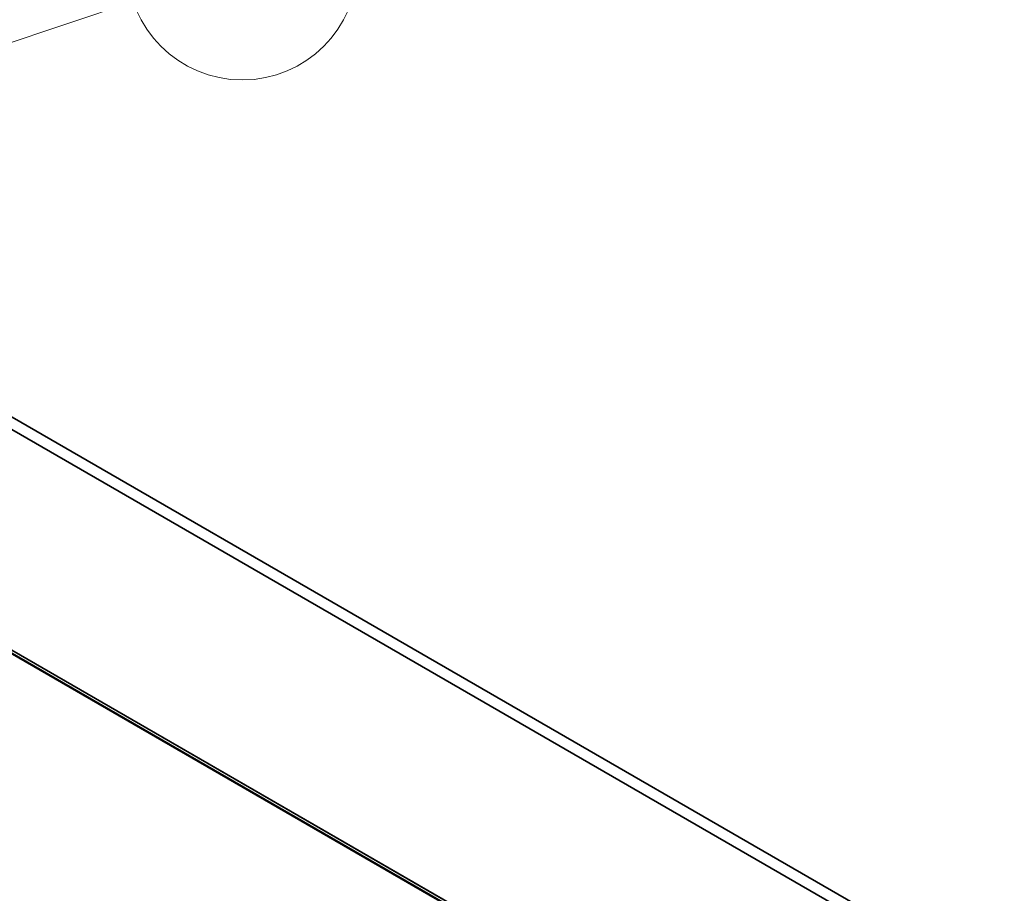
# Model space of a CAD drawing. Units: millimetres. Extents: x -1885 to 8135, y 44 to 1590.
# Drawn here: x -315 to -186, y 861 to 975 of the extents above; entities that cross this region are included whole.
import ezdxf

# ---------------------------------------------------------------- set-up
doc = ezdxf.new("R2010")
doc.units = ezdxf.units.MM
doc.header["$LTSCALE"] = 5.5
for name, color, linetype, lineweight in [('Symbol (TK)', 100, 'Continuous', 18), ('Visible (ISO)', 7, 'Continuous', 35), ('Visible Narrow (ISO)', 7, 'Continuous', 25)]:
    doc.layers.add(name, color=color, linetype=linetype, lineweight=lineweight)
doc.styles.add('Note Text (TK2)', font='MS PGothic.ttf')

# ---------------------------------------------------------------- blocks, each defined once
blk = doc.blocks.new('Balloon8')
at = {"layer": 'Symbol (TK)', "color": 100}
for p, q in [((321.307, 191.163), (331.595, 194.615)), ((321.148, 191.637), (318.937, 190.368)), ((321.307, 191.163), (318.937, 190.368)), ((318.937, 190.368), (321.466, 190.689))]:
    blk.add_line(p, q, dxfattribs=at)
at = {"layer": 'Symbol (TK)'}
blk.add_circle((334.434, 195.568), 3, dxfattribs=at)
at = {"layer": 'Symbol (TK)', "color": 7, "insert": (334.434, 195.562), "char_height": 2, "attachment_point": 5, "style": 'Note Text (TK2)'}
blk.add_mtext('8', dxfattribs=at)

msp = doc.modelspace()

# ---------------------------------------------------------------- linework, layer by layer
at = {"layer": 'Visible (ISO)'}
for p, q in [((-371.5523, 953.5536), (-187.7046, 847.4091)), ((-186.2904, 848.2256), (-370.1381, 954.3701)), ((-238.6784, 848.0849), (-415.4551, 950.1469))]:
    msp.add_line(p, q, dxfattribs=at)
at = {"layer": 'Visible Narrow (ISO)'}
for p, q in [((-417.5911, 950.8965), (-240.8144, 848.8344)), ((-240.6786, 848.856), (-417.4553, 950.9181)), ((-415.4693, 950.1537), (-238.6926, 848.0916))]:
    msp.add_line(p, q, dxfattribs=at)

# ---------------------------------------------------------------- block references
at = {"layer": 'Symbol (TK)', "xscale": 5, "yscale": 5, "zscale": 5}
msp.add_blockref('Balloon8', (-1957.75, 4), dxfattribs=at)

doc.saveas('drawing.dxf')
